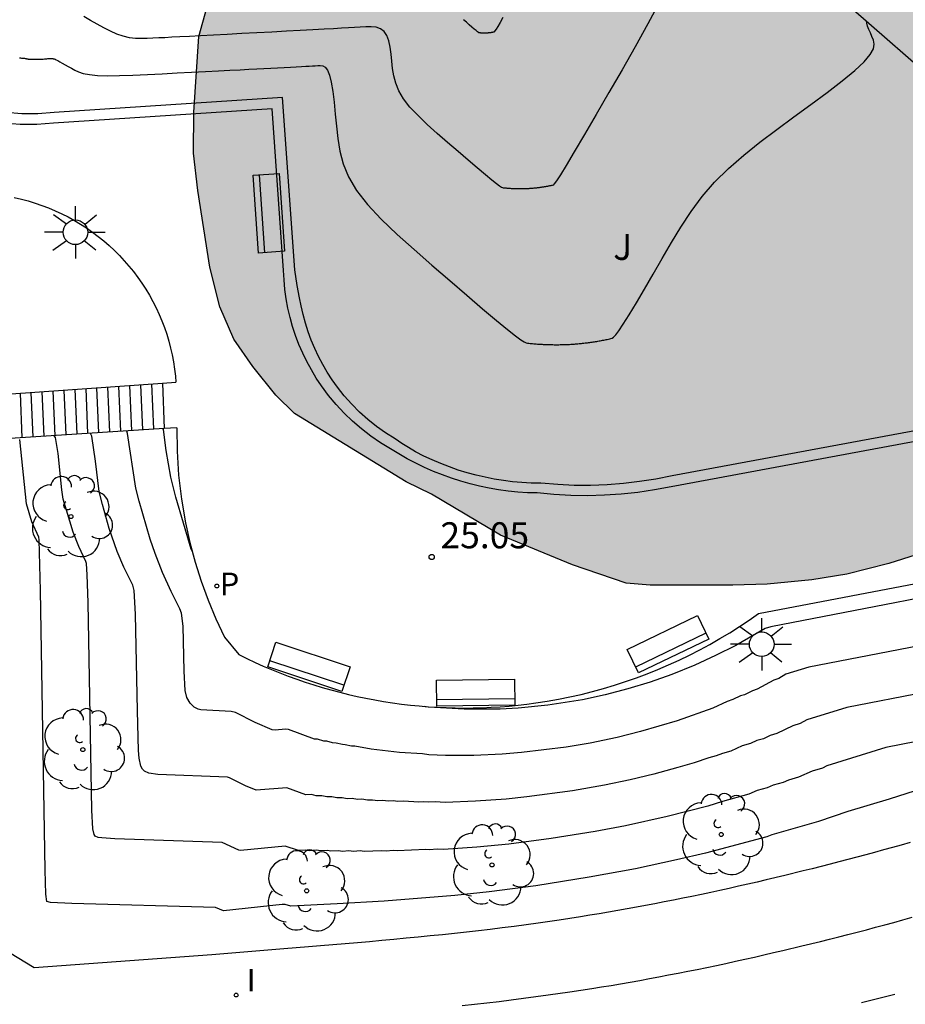
# Model space of a CAD drawing. Units: millimetres. Extents: x 585544 to 585900, y 4797039 to 4797291.
# Drawn here: x 585676 to 585701, y 4797173 to 4797202 of the extents above; entities that cross this region are included whole.
import ezdxf

# ---------------------------------------------------------------- set-up
doc = ezdxf.new("R2010")
doc.units = ezdxf.units.MM
for name, color, linetype in [('020104', 34, 'Continuous'), ('020204', 9, 'Continuous'), ('020308', 9, 'Continuous'), ('060106', 9, 'BARANDILLA'), ('060108', 9, 'Continuous'), ('060117', 9, 'Continuous'), ('060136', 9, 'Continuous'), ('060141', 9, 'Continuous'), ('070105', 6, 'Continuous'), ('090202', 1, 'Continuous'), ('100106', 63, 'Continuous'), ('100116', 71, 'Continuous'), ('100202', 3, 'Continuous'), ('100302', 7, 'Continuous'), ('210205', 4, 'Continuous'), ('210305', 4, 'Continuous'), ('250206', 9, 'Continuous'), ('260101', 9, 'Continuous'), ('270204', 9, 'Continuous'), ('270304', 9, 'Continuous'), ('990504', 63, 'Continuous')]:
    doc.layers.add(name, color=color, linetype=linetype)
doc.layers.add('020105', color=24, linetype='Continuous', lineweight=30)
doc.styles.add('ARIAL', font='ARIAL.TTF', dxfattribs={"height": 1})
doc.styles.add('ROMANS', font='romans__.ttf', dxfattribs={"height": 1})
doc.linetypes.add('BARANDILLA', pattern='A,1,[201,DONOSTI.shx,S=0.1,R=0,X=0,Y=0],1', length=2)

# ---------------------------------------------------------------- blocks, each defined once
blk = doc.blocks.new('COTAPU')
blk.add_circle((0, 0), 0.075)
blk = doc.blocks.new('ARBOL')
blk.add_circle((0, 0), 0.0587)
for centre, radius, start, end in [((-0.28, 0.855), 0.3, 359.2878, 173.6078), ((0.097, 0.97), 0.21, 23.1565, 160.4665), ((-0.564, 0.381), 0.532, 92.28, 254.58), ((0.438, 0.881), 0.24, 301.578, 139.328), ((0.656, 0.288), 0.443, 319.8556, 114.7656), ((-0.091, 0.321), 0.12, 119.14, 310.56), ((0.819, -0.249), 0.383, 235.5275, 62.0275), ((-0.556, -0.339), 0.555, 142.64, 266.54), ((-0.039, -0.384), 0.21, 189.64, 323.88), ((0.299, -0.624), 0.532, 224.67, 0.24), ((-0.301, -0.676), 0.45, 213.78, 295.32)]:
    blk.add_arc(centre, radius, start, end)
blk = doc.blocks.new('REIND')
blk.add_circle((0, 0), 0.055)
blk = doc.blocks.new('PLUVI3')
blk.add_circle((0, 0), 0.055)
blk = doc.blocks.new('FAROLA')
for p, q in [((0, 0.355), (0, 0.755)), ((-0.63, 0.51), (-0.255, 0.245)), ((0.605, 0.49), (0.276, 0.223)), ((-0.355, 0), (-0.895, 0)), ((0.355, 0), (0.855, 0)), ((-0.65, -0.52), (-0.255, -0.24)), ((0.585, -0.52), (0.256, -0.246)), ((0, -0.355), (0, -0.755))]:
    blk.add_line(p, q)
blk.add_circle((0, 0), 0.355)
blk = doc.blocks.new('BANCO')
blk.add_line((1.125, 0.1875), (-1.125, 0.1875))
blk.add_lwpolyline([(1.125, 0.75), (1.125, 0), (-1.125, 0), (-1.125, 0.75)], close=True)

msp = doc.modelspace()

# ---------------------------------------------------------------- hatches: boundary and pattern name
at = {"layer": '990504'}
msp.add_hatch(color=256, dxfattribs=at).paths.add_polyline_path([(585682.888, 4797191.031), (585682.224, 4797191.855), (585681.672, 4797192.639), (585681.272, 4797193.571), (585680.984, 4797194.715), (585680.636, 4797196.93), (585680.516, 4797198.006), (585680.52, 4797199.186), (585680.664, 4797201.366), (585680.892, 4797202.194), (585681.316, 4797203.102), (585681.828, 4797203.978), (585682.248, 4797204.466), (585682.42, 4797204.606), (585684.42, 4797205.754), (585685.42, 4797206.25), (585686.492, 4797206.486), (585687.724, 4797206.45), (585690.244, 4797206.178), (585693.508, 4797205.654), (585694.668, 4797205.614), (585696.924, 4797205.618), (585697.984, 4797205.718), (585699.22, 4797206.042), (585700.116, 4797206.346), (585702.496, 4797207.826), (585704.68, 4797208.782), (585705.528, 4797209.062), (585706.608, 4797209.27), (585707.296, 4797209.354), (585708.66, 4797209.314), (585709.848, 4797209.126), (585710.956, 4797208.865), (585711.92, 4797208.457), (585712.876, 4797207.809), (585714.168, 4797206.669), (585714.46, 4797206.301), (585714.54, 4797206.109), (585714.572, 4797205.637), (585714.64, 4797205.422), (585715.163, 4797204.09), (585715.223, 4797203.514), (585715.195, 4797202.29), (585714.991, 4797201.146), (585714.747, 4797200.122), (585713.919, 4797197.758), (585713.767, 4797197.442), (585713.039, 4797196.25), (585712.415, 4797195.242), (585711.135, 4797193.562), (585710.319, 4797192.762), (585707.719, 4797190.422), (585707.083, 4797189.95), (585706.111, 4797189.526), (585705.939, 4797189.306), (585705.363, 4797188.742), (585704.031, 4797187.786), (585703.227, 4797187.154), (585702.515, 4797186.798), (585700.543, 4797186.178), (585699.332, 4797185.87), (585698.324, 4797185.706), (585697.04, 4797185.582), (585696.052, 4797185.55), (585693.672, 4797185.551), (585692.98, 4797185.607), (585691.432, 4797186.135), (585689.356, 4797186.999), (585687.368, 4797188.179), (585686.64, 4797188.531), (585683.42, 4797190.499)])

# ---------------------------------------------------------------- linework, layer by layer
at = {"layer": '020104', "flags": 128}
for points, elevation in [([(585693.942, 4797202.375), (585693.603, 4797201.728), (585693.237, 4797201.071), (585692.857, 4797200.41), (585692.477, 4797199.752), (585692.112, 4797199.12), (585691.776, 4797198.541), (585691.483, 4797198.041), (585691.248, 4797197.647), (585691.081, 4797197.375), (585690.972, 4797197.208), (585690.906, 4797197.12), (585690.869, 4797197.085), (585690.847, 4797197.076), (585690.827, 4797197.072), (585690.808, 4797197.067), (585690.788, 4797197.063), (585690.768, 4797197.059), (585690.748, 4797197.055), (585690.729, 4797197.051), (585690.709, 4797197.047), (585690.689, 4797197.044), (585690.67, 4797197.04), (585690.65, 4797197.037), (585690.63, 4797197.033), (585690.61, 4797197.03), (585690.591, 4797197.026), (585690.571, 4797197.023), (585690.551, 4797197.02), (585690.531, 4797197.017), (585690.512, 4797197.014), (585690.492, 4797197.012), (585690.472, 4797197.009), (585690.452, 4797197.007), (585690.432, 4797197.004), (585690.412, 4797197.002), (585690.392, 4797196.999), (585690.372, 4797196.997), (585690.352, 4797196.995), (585690.332, 4797196.993), (585690.312, 4797196.991), (585690.292, 4797196.99), (585690.272, 4797196.988), (585690.252, 4797196.986), (585690.232, 4797196.985), (585690.212, 4797196.983), (585690.192, 4797196.982), (585690.172, 4797196.98), (585690.152, 4797196.979), (585690.132, 4797196.978), (585690.112, 4797196.977), (585690.092, 4797196.977), (585690.072, 4797196.976), (585690.052, 4797196.975), (585690.032, 4797196.975), (585690.012, 4797196.974), (585689.992, 4797196.974), (585689.971, 4797196.973), (585689.951, 4797196.973), (585689.931, 4797196.973), (585689.911, 4797196.973), (585689.891, 4797196.973), (585689.871, 4797196.974), (585689.851, 4797196.974), (585689.83, 4797196.974), (585689.81, 4797196.975), (585689.79, 4797196.975), (585689.77, 4797196.976), (585689.75, 4797196.977), (585689.73, 4797196.977), (585689.71, 4797196.979), (585689.69, 4797196.98), (585689.669, 4797196.981), (585689.649, 4797196.982), (585689.629, 4797196.984), (585689.609, 4797196.985), (585689.589, 4797196.986), (585689.568, 4797196.988), (585689.548, 4797196.99), (585689.528, 4797196.991), (585689.507, 4797196.994), (585689.486, 4797196.996), (585689.466, 4797196.998), (585689.445, 4797197), (585689.422, 4797197.004), (585689.388, 4797197.019), (585689.332, 4797197.054), (585689.242, 4797197.12), (585689.107, 4797197.227), (585688.92, 4797197.383), (585688.687, 4797197.579), (585688.422, 4797197.807), (585688.133, 4797198.056), (585687.834, 4797198.315), (585687.534, 4797198.575), (585687.246, 4797198.833), (585686.98, 4797199.087), (585686.748, 4797199.334), (585686.561, 4797199.573), (585686.426, 4797199.802), (585686.337, 4797200.023), (585686.281, 4797200.237), (585686.248, 4797200.447), (585686.226, 4797200.655), (585686.205, 4797200.861), (585686.178, 4797201.058), (585686.14, 4797201.238), (585686.085, 4797201.392), (585686.007, 4797201.51), (585685.902, 4797201.588), (585685.775, 4797201.631), (585685.631, 4797201.648), (585685.475, 4797201.648), (585685.313, 4797201.638), (585685.149, 4797201.628), (585684.974, 4797201.616), (585684.777, 4797201.604), (585684.548, 4797201.59), (585684.276, 4797201.575), (585683.953, 4797201.557), (585683.586, 4797201.537), (585683.187, 4797201.516), (585682.767, 4797201.494), (585682.336, 4797201.471), (585681.904, 4797201.449), (585681.484, 4797201.427), (585681.085, 4797201.406), (585680.717, 4797201.387), (585680.393, 4797201.37), (585680.119, 4797201.356), (585679.887, 4797201.344), (585679.687, 4797201.333), (585679.509, 4797201.324), (585679.342, 4797201.316), (585679.176, 4797201.308), (585679.009, 4797201.305), (585678.84, 4797201.312), (585678.667, 4797201.333), (585678.49, 4797201.373), (585678.307, 4797201.436), (585678.12, 4797201.517), (585677.93, 4797201.614), (585677.737, 4797201.719), (585677.543, 4797201.83), (585677.35, 4797201.94)], 26.5), ([(585675.498, 4797200.75), (585675.529, 4797200.748), (585675.56, 4797200.745), (585675.589, 4797200.743), (585675.615, 4797200.74), (585675.639, 4797200.738), (585675.658, 4797200.735), (585675.675, 4797200.732), (585675.689, 4797200.73), (585675.702, 4797200.727), (585675.714, 4797200.725), (585675.726, 4797200.722), (585675.739, 4797200.72), (585675.753, 4797200.717), (585675.77, 4797200.715), (585675.79, 4797200.714), (585675.814, 4797200.713), (585675.84, 4797200.712), (585675.869, 4797200.712), (585675.9, 4797200.711), (585675.931, 4797200.711), (585675.963, 4797200.711), (585675.994, 4797200.711), (585676.026, 4797200.712), (585676.058, 4797200.712), (585676.09, 4797200.713), (585676.121, 4797200.714), (585676.153, 4797200.716), (585676.185, 4797200.718), (585676.218, 4797200.721), (585676.25, 4797200.723), (585676.282, 4797200.726), (585676.314, 4797200.728), (585676.343, 4797200.73), (585676.371, 4797200.731), (585676.395, 4797200.732), (585676.415, 4797200.732), (585676.432, 4797200.731), (585676.447, 4797200.73), (585676.459, 4797200.728), (585676.472, 4797200.726), (585676.484, 4797200.724), (585676.5, 4797200.719), (585676.522, 4797200.711), (585676.554, 4797200.696), (585676.599, 4797200.673), (585676.659, 4797200.641), (585676.732, 4797200.6), (585676.815, 4797200.554), (585676.904, 4797200.503), (585676.996, 4797200.45), (585677.092, 4797200.397), (585677.2, 4797200.347), (585677.336, 4797200.303), (585677.512, 4797200.268), (585677.742, 4797200.246), (585678.035, 4797200.237), (585678.381, 4797200.24), (585678.768, 4797200.253), (585679.182, 4797200.271), (585679.609, 4797200.293), (585680.037, 4797200.315), (585680.456, 4797200.336), (585680.856, 4797200.357), (585681.228, 4797200.376), (585681.562, 4797200.393), (585681.854, 4797200.408), (585682.108, 4797200.421), (585682.334, 4797200.433), (585682.541, 4797200.444), (585682.74, 4797200.454), (585682.935, 4797200.465), (585683.126, 4797200.475), (585683.307, 4797200.484), (585683.474, 4797200.493), (585683.62, 4797200.501), (585683.744, 4797200.508), (585683.848, 4797200.515), (585683.937, 4797200.52), (585684.017, 4797200.525), (585684.092, 4797200.53), (585684.165, 4797200.533), (585684.237, 4797200.521), (585684.306, 4797200.48), (585684.37, 4797200.396), (585684.427, 4797200.255), (585684.478, 4797200.046), (585684.522, 4797199.78), (585684.561, 4797199.471), (585684.597, 4797199.133), (585684.632, 4797198.78), (585684.669, 4797198.425), (585684.726, 4797198.066), (585684.822, 4797197.7), (585684.975, 4797197.322), (585685.205, 4797196.931), (585685.525, 4797196.522), (585685.921, 4797196.099), (585686.376, 4797195.664), (585686.869, 4797195.223), (585687.382, 4797194.778), (585687.894, 4797194.335), (585688.387, 4797193.91), (585688.842, 4797193.521), (585689.239, 4797193.184), (585689.559, 4797192.918), (585689.79, 4797192.735), (585689.944, 4797192.622), (585690.04, 4797192.562), (585690.098, 4797192.537), (585690.137, 4797192.53), (585690.173, 4797192.526), (585690.208, 4797192.523), (585690.243, 4797192.519), (585690.279, 4797192.515), (585690.314, 4797192.512), (585690.349, 4797192.509), (585690.383, 4797192.506), (585690.418, 4797192.504), (585690.452, 4797192.502), (585690.487, 4797192.5), (585690.521, 4797192.497), (585690.556, 4797192.495), (585690.59, 4797192.493), (585690.625, 4797192.491), (585690.659, 4797192.49), (585690.693, 4797192.489), (585690.728, 4797192.488), (585690.762, 4797192.487), (585690.797, 4797192.486), (585690.831, 4797192.485), (585690.866, 4797192.485), (585690.9, 4797192.484), (585690.934, 4797192.484), (585690.969, 4797192.484), (585691.003, 4797192.484), (585691.038, 4797192.484), (585691.072, 4797192.485), (585691.106, 4797192.486), (585691.141, 4797192.487), (585691.175, 4797192.488), (585691.21, 4797192.489), (585691.244, 4797192.49), (585691.278, 4797192.491), (585691.313, 4797192.493), (585691.347, 4797192.494), (585691.381, 4797192.496), (585691.416, 4797192.499), (585691.45, 4797192.501), (585691.484, 4797192.504), (585691.518, 4797192.506), (585691.553, 4797192.509), (585691.587, 4797192.512), (585691.621, 4797192.515), (585691.655, 4797192.518), (585691.689, 4797192.521), (585691.723, 4797192.525), (585691.757, 4797192.529), (585691.791, 4797192.533), (585691.826, 4797192.537), (585691.86, 4797192.541), (585691.894, 4797192.546), (585691.928, 4797192.55), (585691.961, 4797192.555), (585691.995, 4797192.559), (585692.029, 4797192.564), (585692.063, 4797192.57), (585692.097, 4797192.575), (585692.131, 4797192.581), (585692.164, 4797192.587), (585692.198, 4797192.593), (585692.232, 4797192.598), (585692.265, 4797192.604), (585692.299, 4797192.611), (585692.333, 4797192.617), (585692.367, 4797192.624), (585692.4, 4797192.63), (585692.434, 4797192.638), (585692.468, 4797192.645), (585692.502, 4797192.653), (585692.535, 4797192.66), (585692.571, 4797192.671), (585692.615, 4797192.699), (585692.678, 4797192.764), (585692.768, 4797192.881), (585692.895, 4797193.071), (585693.064, 4797193.344), (585693.27, 4797193.688), (585693.504, 4797194.086), (585693.756, 4797194.52), (585694.017, 4797194.972), (585694.281, 4797195.426), (585694.554, 4797195.876), (585694.846, 4797196.319), (585695.166, 4797196.751), (585695.523, 4797197.167), (585695.924, 4797197.566), (585696.363, 4797197.95), (585696.829, 4797198.323), (585697.314, 4797198.688), (585697.808, 4797199.049), (585698.3, 4797199.409), (585698.771, 4797199.757), (585699.198, 4797200.086), (585699.56, 4797200.383), (585699.836, 4797200.638), (585700.01, 4797200.846), (585700.098, 4797201.012), (585700.121, 4797201.148), (585700.1, 4797201.262), (585700.058, 4797201.367), (585700.012, 4797201.469), (585699.97, 4797201.569), (585699.934, 4797201.663), (585699.909, 4797201.75), (585699.897, 4797201.819)], 26), ([(585689.428, 4797201.917), (585689.343, 4797201.772), (585689.275, 4797201.658), (585689.227, 4797201.579), (585689.195, 4797201.53), (585689.176, 4797201.505), (585689.165, 4797201.495), (585689.159, 4797201.492), (585689.153, 4797201.491), (585689.147, 4797201.49), (585689.142, 4797201.488), (585689.136, 4797201.487), (585689.13, 4797201.486), (585689.125, 4797201.485), (585689.119, 4797201.484), (585689.113, 4797201.483), (585689.107, 4797201.482), (585689.102, 4797201.481), (585689.096, 4797201.48), (585689.09, 4797201.479), (585689.085, 4797201.478), (585689.079, 4797201.477), (585689.073, 4797201.476), (585689.067, 4797201.475), (585689.062, 4797201.474), (585689.056, 4797201.474), (585689.05, 4797201.473), (585689.044, 4797201.472), (585689.039, 4797201.471), (585689.033, 4797201.471), (585689.027, 4797201.47), (585689.021, 4797201.469), (585689.015, 4797201.469), (585689.01, 4797201.468), (585689.004, 4797201.468), (585688.998, 4797201.467), (585688.992, 4797201.467), (585688.986, 4797201.466), (585688.981, 4797201.466), (585688.975, 4797201.465), (585688.969, 4797201.465), (585688.963, 4797201.465), (585688.957, 4797201.464), (585688.952, 4797201.464), (585688.946, 4797201.464), (585688.94, 4797201.463), (585688.934, 4797201.463), (585688.928, 4797201.463), (585688.923, 4797201.463), (585688.917, 4797201.463), (585688.911, 4797201.463), (585688.905, 4797201.462), (585688.899, 4797201.462), (585688.893, 4797201.462), (585688.888, 4797201.462), (585688.882, 4797201.462), (585688.876, 4797201.463), (585688.87, 4797201.463), (585688.864, 4797201.463), (585688.858, 4797201.463), (585688.853, 4797201.463), (585688.847, 4797201.463), (585688.841, 4797201.463), (585688.835, 4797201.464), (585688.829, 4797201.464), (585688.823, 4797201.464), (585688.818, 4797201.465), (585688.812, 4797201.465), (585688.806, 4797201.465), (585688.8, 4797201.466), (585688.794, 4797201.466), (585688.788, 4797201.467), (585688.782, 4797201.467), (585688.776, 4797201.468), (585688.77, 4797201.468), (585688.764, 4797201.469), (585688.758, 4797201.47), (585688.752, 4797201.47), (585688.746, 4797201.471), (585688.736, 4797201.476), (585688.72, 4797201.486), (585688.694, 4797201.505), (585688.655, 4797201.536), (585688.6, 4797201.581), (585688.533, 4797201.638), (585688.456, 4797201.704), (585688.372, 4797201.776), (585688.286, 4797201.851)], 27), ([(585703.503, 4797181.469), (585700.455, 4797180.87), (585698.761, 4797180.344), (585698.635, 4797180.277), (585698.335, 4797180.188), (585697.94, 4797180.017), (585697.654, 4797179.936), (585697.495, 4797179.866), (585697.209, 4797179.787), (585697.039, 4797179.717), (585696.748, 4797179.637), (585696.509, 4797179.534), (585695.752, 4797179.322), (585695.333, 4797179.188), (585694.158, 4797178.884), (585692.961, 4797178.618), (585692.086, 4797178.452), (585690.82, 4797178.25), (585689.594, 4797178.093), (585688.674, 4797178.003), (585687.718, 4797177.936), (585687.533, 4797177.945), (585687.307, 4797177.923), (585687.204, 4797177.932), (585686.378, 4797177.895), (585686.261, 4797177.905), (585686.062, 4797177.887), (585685.928, 4797177.898), (585685.433, 4797177.881), (585685.317, 4797177.896), (585685.118, 4797177.881), (585684.985, 4797177.897), (585684.801, 4797177.882), (585684.685, 4797177.9), (585684.471, 4797177.887), (585684.371, 4797177.906), (585684.172, 4797177.892), (585684.057, 4797177.912), (585683.856, 4797177.899), (585683.741, 4797177.92), (585683.54, 4797177.907), (585683.157, 4797178.03), (585681.862, 4797177.904), (585681.813, 4797177.912), (585681.337, 4797178.136), (585678.245, 4797178.238), (585677.871, 4797178.267), (585677.77, 4797178.284), (585677.68, 4797178.321), (585677.646, 4797178.366), (585677.615, 4797178.535), (585677.587, 4797179.065), (585677.475, 4797185.056), (585677.451, 4797185.851), (585677.426, 4797186.177), (585677.414, 4797186.236), (585677.204, 4797186.669), (585677.041, 4797187.077), (585676.759, 4797188.032), (585676.718, 4797188.305), (585676.612, 4797189.35), (585676.538, 4797189.811), (585676.499, 4797189.861)], 23.5), ([(585703.882, 4797182.913), (585699.334, 4797182.027), (585698.177, 4797181.668), (585697.99, 4797181.564), (585697.783, 4797181.501), (585697.32, 4797181.277), (585697.125, 4797181.222), (585696.931, 4797181.128), (585696.737, 4797181.074), (585696.557, 4797180.991), (585696.319, 4797180.92), (585695.99, 4797180.772), (585695.751, 4797180.705), (585695.572, 4797180.634), (585695.357, 4797180.579), (585694.934, 4797180.431), (585694.467, 4797180.296), (585693.774, 4797180.109), (585693.095, 4797179.947), (585692.35, 4797179.791), (585691.435, 4797179.63), (585690.113, 4797179.452), (585689.516, 4797179.39), (585688.633, 4797179.326), (585687.761, 4797179.293), (585687.475, 4797179.308), (585687.284, 4797179.296), (585687.149, 4797179.313), (585687.004, 4797179.302), (585686.559, 4797179.324), (585686.398, 4797179.315), (585686.263, 4797179.333), (585686.116, 4797179.324), (585685.967, 4797179.345), (585685.821, 4797179.337), (585685.673, 4797179.361), (585685.528, 4797179.354), (585685.365, 4797179.381), (585685.233, 4797179.374), (585685.085, 4797179.402), (585684.938, 4797179.396), (585684.79, 4797179.426), (585684.645, 4797179.422), (585684.498, 4797179.454), (585684.352, 4797179.449), (585684.205, 4797179.484), (585684.044, 4797179.482), (585683.913, 4797179.517), (585683.752, 4797179.515), (585683.204, 4797179.711), (585682.319, 4797179.643), (585682.011, 4797179.772), (585681.553, 4797180.004), (585681.488, 4797180.019), (585679.485, 4797180.099), (585679.226, 4797180.136), (585679.099, 4797180.188), (585679.039, 4797180.248), (585678.991, 4797180.334), (585678.949, 4797180.571), (585678.931, 4797180.793), (585678.895, 4797181.93), (585678.843, 4797184.716), (585678.801, 4797185.401), (585678.766, 4797185.551), (585678.508, 4797186.074), (585678.316, 4797186.527), (585678.086, 4797187.191), (585677.886, 4797187.877), (585677.794, 4797188.25), (585677.693, 4797189.129), (585677.579, 4797189.85), (585677.545, 4797189.927), (585677.534, 4797189.929)], 24), ([(585704.294, 4797184.364), (585698.242, 4797183.192), (585697.579, 4797182.986), (585697.372, 4797182.862), (585697.232, 4797182.814), (585696.752, 4797182.558), (585696.612, 4797182.512), (585696.383, 4797182.395), (585696.266, 4797182.361), (585696.053, 4797182.257), (585695.889, 4797182.202), (585695.471, 4797182.01), (585694.443, 4797181.645), (585693.394, 4797181.335), (585692.716, 4797181.166), (585691.936, 4797181.004), (585691.249, 4797180.887), (585689.964, 4797180.73), (585689.407, 4797180.685), (585688.591, 4797180.649), (585687.771, 4797180.648), (585687.289, 4797180.667), (585687.109, 4797180.692), (585686.447, 4797180.734), (585685.635, 4797180.826), (585685.156, 4797180.909), (585685.06, 4797180.912), (585684.883, 4797180.955), (585684.803, 4797180.957), (585684.624, 4797181.003), (585684.518, 4797181.01), (585684.354, 4797181.057), (585684.262, 4797181.061), (585684.084, 4797181.114), (585683.993, 4797181.119), (585683.251, 4797181.391), (585683.166, 4797181.399), (585682.86, 4797181.373), (585682.775, 4797181.382), (585682.293, 4797181.596), (585681.721, 4797181.887), (585681.595, 4797181.912), (585680.724, 4797181.96), (585680.646, 4797181.978), (585680.53, 4797182.036), (585680.417, 4797182.154), (585680.323, 4797182.313), (585680.275, 4797182.521), (585680.241, 4797183.07), (585680.21, 4797184.375), (585680.163, 4797184.744), (585680.119, 4797184.867), (585679.866, 4797185.368), (585679.621, 4797185.916), (585679.407, 4797186.467), (585679.268, 4797186.88), (585678.948, 4797187.972), (585678.855, 4797188.345), (585678.612, 4797189.928), (585678.592, 4797189.991), (585678.57, 4797189.996)], 24.5), ([(585701.544, 4797179.705), (585700.557, 4797179.386), (585699.358, 4797179.026), (585698.521, 4797178.742), (585697.177, 4797178.354), (585697.029, 4797178.296), (585695.265, 4797177.831), (585694.431, 4797177.634), (585693.242, 4797177.379), (585691.91, 4797177.133), (585690.377, 4797176.892), (585689.029, 4797176.717), (585688.04, 4797176.611), (585686.007, 4797176.45), (585684.649, 4797176.368), (585683.314, 4797176.301), (585683.148, 4797176.351), (585683.064, 4797176.347), (585681.38, 4797176.164), (585681.145, 4797176.261), (585677.006, 4797176.377), (585676.39, 4797176.408), (585676.284, 4797176.434), (585676.262, 4797176.646), (585676.242, 4797177.337), (585676.108, 4797185.397), (585676.068, 4797186.859), (585676.054, 4797186.94), (585675.858, 4797187.382), (585675.705, 4797187.902), (585675.504, 4797189.751)], 23)]:
    msp.add_lwpolyline(points, dxfattribs=dict(at, elevation=elevation))
at = {"layer": '020105', "elevation": 25, "flags": 128}
for points in [[(585680.479, 4797186.51), (585680.446, 4797186.587), (585680.004, 4797188.093), (585679.863, 4797188.669), (585679.729, 4797189.432), (585679.643, 4797190.04), (585679.625, 4797190.065)], [(585704.682, 4797185.809), (585697.145, 4797184.356), (585696.985, 4797184.306), (585696.138, 4797183.818), (585695.547, 4797183.522), (585694.951, 4797183.248), (585694.289, 4797182.982), (585693.668, 4797182.761), (585693.021, 4797182.562), (585692.371, 4797182.393), (585691.714, 4797182.253), (585690.723, 4797182.099), (585689.867, 4797182.013), (585689.346, 4797181.982), (585688.307, 4797181.977), (585687.281, 4797182.036), (585687.16, 4797182.06)]]:
    msp.add_lwpolyline(points, dxfattribs=at)
at = {"layer": '060106'}
for points in [[(585674.569, 4797191.024, 22.652), (585679.615, 4797191.373, 24.918)], [(585679.615, 4797191.373, 24.918), (585680.006, 4797191.4, 25.094)], [(585680.029, 4797190.092, 25.065), (585679.67, 4797190.068, 24.9)], [(585679.67, 4797190.068, 24.9), (585674.624, 4797189.738, 22.577)]]:
    msp.add_polyline3d(points, dxfattribs=at)
at = {"layer": '060108'}
msp.add_polyline3d([(585688.253, 4797173.437, 22.588), (585688.607, 4797173.476, 22.586), (585688.961, 4797173.516, 22.585), (585689.315, 4797173.558, 22.583), (585689.668, 4797173.602, 22.581), (585690.021, 4797173.647, 22.58), (585690.374, 4797173.694, 22.578), (585690.727, 4797173.742, 22.576), (585691.357, 4797173.833, 22.573), (585691.986, 4797173.931, 22.57), (585692.263, 4797173.975, 22.569), (585692.54, 4797174.02, 22.568), (585692.817, 4797174.067, 22.567), (585693.094, 4797174.115, 22.566), (585693.37, 4797174.164, 22.564), (585693.646, 4797174.214, 22.563), (585693.922, 4797174.265, 22.562), (585694.198, 4797174.318, 22.561), (585694.474, 4797174.371, 22.559), (585694.75, 4797174.426, 22.558), (585695.025, 4797174.481, 22.557), (585695.3, 4797174.538, 22.556), (585695.575, 4797174.596, 22.554), (585695.85, 4797174.654, 22.553), (585696.125, 4797174.714, 22.552), (585696.399, 4797174.775, 22.55), (585696.673, 4797174.836, 22.549), (585696.947, 4797174.899, 22.547), (585697.221, 4797174.962, 22.546), (585697.494, 4797175.026, 22.544), (585698.034, 4797175.154, 22.541), (585698.572, 4797175.286, 22.538), (585698.837, 4797175.351, 22.536), (585699.102, 4797175.418, 22.534), (585699.367, 4797175.485, 22.533), (585699.631, 4797175.553, 22.531), (585699.896, 4797175.622, 22.529), (585700.16, 4797175.692, 22.527), (585700.424, 4797175.763, 22.526), (585700.687, 4797175.834, 22.524), (585700.95, 4797175.907, 22.522), (585701.213, 4797175.98, 22.52)], dxfattribs=at)
at = {"layer": '060117'}
msp.add_polyline3d([(585679.615, 4797191.373, 25.198), (585679.67, 4797190.068, 25.186)], dxfattribs=at)
at = {"layer": '060136'}
msp.add_polyline3d([(585697.481, 4797203.935, 26.174), (585704.038, 4797198.192, 25.685), (585704.232, 4797192.579, 25.435)], dxfattribs=at)
at = {"layer": '060141'}
for points in [[(585677.722, 4797191.243, 24.236), (585677.778, 4797189.944, 24.236)], [(585678.038, 4797191.265, 24.396), (585678.093, 4797189.965, 24.396)], [(585678.353, 4797191.286, 24.556), (585678.409, 4797189.986, 24.556)], [(585678.669, 4797191.308, 24.717), (585678.724, 4797190.006, 24.717)], [(585678.984, 4797191.33, 24.877), (585679.039, 4797190.027, 24.877)], [(585679.299, 4797191.352, 25.037), (585679.355, 4797190.048, 25.037)], [(585675.515, 4797191.089, 23.113), (585675.57, 4797189.8, 23.113)], [(585675.83, 4797191.111, 23.274), (585675.885, 4797189.821, 23.274)], [(585676.146, 4797191.133, 23.434), (585676.201, 4797189.841, 23.434)], [(585676.461, 4797191.155, 23.594), (585676.516, 4797189.862, 23.594)], [(585676.776, 4797191.177, 23.755), (585676.831, 4797189.882, 23.755)], [(585677.092, 4797191.199, 23.915), (585677.147, 4797189.903, 23.915)], [(585677.407, 4797191.221, 24.075), (585677.462, 4797189.924, 24.075)]]:
    msp.add_polyline3d(points, dxfattribs=at)
at = {"layer": '070105'}
for points in [[(585702.123, 4797190.158, 25.503), (585694.301, 4797188.703, 25.545), (585693.831, 4797188.611, 25.547), (585693.365, 4797188.538, 25.548), (585692.896, 4797188.483, 25.548), (585692.425, 4797188.447, 25.548), (585691.953, 4797188.429, 25.548), (585691.481, 4797188.43, 25.547), (585691.009, 4797188.45, 25.546), (585690.522, 4797188.49, 25.544), (585690.239, 4797188.496, 25.545), (585689.972, 4797188.511, 25.545), (585689.705, 4797188.535, 25.545), (585689.44, 4797188.568, 25.545), (585689.175, 4797188.611, 25.545), (585688.913, 4797188.663, 25.544), (585688.652, 4797188.724, 25.543), (585688.393, 4797188.794, 25.542), (585688.138, 4797188.872, 25.541), (585687.885, 4797188.96, 25.54), (585687.635, 4797189.056, 25.538), (585687.389, 4797189.161, 25.537), (585687.146, 4797189.275, 25.535), (585686.908, 4797189.397, 25.532), (585686.708, 4797189.517, 25.53), (585686.513, 4797189.635, 25.527), (585686.317, 4797189.769, 25.524), (585686.046, 4797189.94, 25.519), (585685.785, 4797190.127, 25.513), (585685.535, 4797190.328, 25.509), (585685.296, 4797190.543, 25.505), (585685.07, 4797190.771, 25.502), (585684.857, 4797191.01, 25.499), (585684.656, 4797191.263, 25.497), (585684.506, 4797191.472, 25.498), (585684.366, 4797191.689, 25.5), (585684.235, 4797191.912, 25.502), (585684.114, 4797192.141, 25.504), (585684.003, 4797192.375, 25.507), (585683.903, 4797192.614, 25.511), (585683.814, 4797192.857, 25.514), (585683.736, 4797193.103, 25.518), (585683.67, 4797193.353, 25.523), (585683.614, 4797193.606, 25.528), (585683.569, 4797193.838, 25.532), (585683.502, 4797194.187, 25.542), (585683.427, 4797194.646, 25.547), (585683.076, 4797199.609, 25.584), (585676.494, 4797199.18, 25.539), (585676.025, 4797199.142, 25.538), (585675.569, 4797199.142, 25.538), (585675.114, 4797199.176, 25.537)], [(585702.281, 4797189.876, 25.14), (585694.273, 4797188.385, 25.141), (585693.796, 4797188.297, 25.14), (585693.316, 4797188.227, 25.139), (585692.833, 4797188.176, 25.138), (585692.349, 4797188.145, 25.136), (585691.864, 4797188.132, 25.135), (585691.379, 4797188.139, 25.134), (585690.895, 4797188.165, 25.133), (585690.412, 4797188.21, 25.131), (585690.133, 4797188.219, 25.132), (585689.854, 4797188.237, 25.132), (585689.577, 4797188.266, 25.132), (585689.3, 4797188.304, 25.133), (585689.025, 4797188.351, 25.133), (585688.752, 4797188.408, 25.134), (585688.481, 4797188.475, 25.134), (585688.213, 4797188.551, 25.134), (585687.947, 4797188.636, 25.135), (585687.684, 4797188.73, 25.135), (585687.425, 4797188.834, 25.135), (585687.169, 4797188.946, 25.136), (585686.918, 4797189.067, 25.136), (585686.671, 4797189.197, 25.137), (585686.428, 4797189.335, 25.137), (585686.191, 4797189.482, 25.137), (585685.901, 4797189.657, 25.136), (585685.62, 4797189.848, 25.135), (585685.351, 4797190.055, 25.134), (585685.094, 4797190.276, 25.132), (585684.85, 4797190.511, 25.131), (585684.619, 4797190.76, 25.13), (585684.402, 4797191.021, 25.129), (585684.2, 4797191.294, 25.127), (585684.049, 4797191.521, 25.129), (585683.908, 4797191.756, 25.13), (585683.777, 4797191.996, 25.132), (585683.658, 4797192.242, 25.133), (585683.55, 4797192.493, 25.135), (585683.453, 4797192.749, 25.137), (585683.368, 4797193.009, 25.138), (585683.294, 4797193.272, 25.14), (585683.233, 4797193.538, 25.141), (585683.183, 4797193.807, 25.143), (585683.146, 4797194.078, 25.144), (585683.121, 4797194.35, 25.146), (585683.108, 4797194.623, 25.147), (585682.778, 4797199.281, 25.181), (585676.482, 4797198.871, 25.161), (585676.001, 4797198.832, 25.161), (585675.519, 4797198.831, 25.16), (585675.037, 4797198.868, 25.16)]]:
    msp.add_polyline3d(points, dxfattribs=at)
at = {"layer": '100106', "elevation": 35.021, "flags": 128}
msp.add_lwpolyline([(585702.515, 4797186.798), (585700.543, 4797186.178), (585699.332, 4797185.87), (585698.324, 4797185.706), (585697.04, 4797185.582), (585696.052, 4797185.55), (585693.672, 4797185.551), (585692.98, 4797185.607), (585691.432, 4797186.135), (585689.356, 4797186.999), (585687.368, 4797188.179), (585686.64, 4797188.531), (585683.42, 4797190.499), (585682.888, 4797191.031), (585682.224, 4797191.855), (585681.672, 4797192.639), (585681.272, 4797193.571), (585680.984, 4797194.715), (585680.636, 4797196.93), (585680.516, 4797198.006), (585680.52, 4797199.186), (585680.664, 4797201.366), (585680.892, 4797202.194)], dxfattribs=at)
at = {"layer": '100116'}
for points in [[(585675.35, 4797196.724, 25.213), (585675.552, 4797196.678, 25.214), (585675.752, 4797196.626, 25.214), (585675.95, 4797196.566, 25.215), (585676.145, 4797196.5, 25.216), (585676.338, 4797196.426, 25.216), (585676.529, 4797196.346, 25.217), (585676.716, 4797196.259, 25.218), (585676.901, 4797196.166, 25.219), (585677.082, 4797196.066, 25.219), (585677.259, 4797195.96, 25.22), (585677.432, 4797195.848, 25.221), (585677.602, 4797195.729, 25.221), (585677.767, 4797195.605, 25.222), (585677.927, 4797195.475, 25.223), (585678.083, 4797195.34, 25.223), (585678.233, 4797195.199, 25.223), (585678.379, 4797195.054, 25.222), (585678.519, 4797194.904, 25.222), (585678.653, 4797194.749, 25.222), (585678.782, 4797194.589, 25.221), (585678.906, 4797194.425, 25.221), (585679.023, 4797194.257, 25.22), (585679.135, 4797194.084, 25.22), (585679.241, 4797193.908, 25.22), (585679.34, 4797193.728, 25.219), (585679.433, 4797193.545, 25.219), (585679.519, 4797193.359, 25.218), (585679.599, 4797193.169, 25.218), (585679.672, 4797192.978, 25.218), (585679.739, 4797192.783, 25.217), (585679.798, 4797192.587, 25.217), (585679.851, 4797192.388, 25.216), (585679.896, 4797192.188, 25.216), (585679.935, 4797191.986, 25.216), (585679.967, 4797191.783, 25.215), (585679.991, 4797191.579, 25.215), (585680.006, 4797191.4, 25.094)], [(585680.029, 4797190.092, 25.186), (585680.037, 4797189.416, 25.147), (585680.082, 4797188.724, 25.107), (585680.163, 4797188.035, 25.067), (585680.28, 4797187.351, 25.026), (585680.406, 4797186.783, 25.01), (585680.557, 4797186.221, 24.995), (585680.732, 4797185.667, 24.979), (585680.932, 4797185.12, 24.963), (585681.156, 4797184.583, 24.947), (585681.403, 4797184.057, 24.931), (585681.817, 4797183.553, 24.933), (585682.05, 4797183.439, 24.936), (585682.284, 4797183.329, 24.939), (585682.521, 4797183.223, 24.942), (585682.759, 4797183.122, 24.946), (585682.999, 4797183.025, 24.949), (585683.241, 4797182.932, 24.952), (585683.484, 4797182.843, 24.955), (585683.729, 4797182.759, 24.958), (585683.975, 4797182.68, 24.961), (585684.223, 4797182.604, 24.964), (585684.472, 4797182.533, 24.967), (585684.723, 4797182.467, 24.97), (585684.974, 4797182.405, 24.973), (585685.227, 4797182.347, 24.976), (585685.48, 4797182.294, 24.979), (585685.735, 4797182.246, 24.982), (585685.99, 4797182.202, 24.985), (585686.246, 4797182.162, 24.988), (585686.502, 4797182.128, 24.991), (585686.76, 4797182.098, 24.994), (585687.017, 4797182.072, 24.998), (585687.276, 4797182.051, 25.001), (585687.534, 4797182.034, 25.004), (585687.793, 4797182.023, 25.007), (585688.052, 4797182.016, 25.01), (585688.311, 4797182.013, 25.013), (585688.57, 4797182.015, 25.016), (585688.829, 4797182.022, 25.019), (585689.087, 4797182.033, 25.022), (585689.346, 4797182.049, 25.025), (585689.604, 4797182.07, 25.028), (585689.862, 4797182.095, 25.031), (585690.119, 4797182.124, 25.034), (585690.376, 4797182.159, 25.037), (585690.704, 4797182.209, 25.043), (585691.031, 4797182.268, 25.049), (585691.357, 4797182.333, 25.055), (585691.681, 4797182.407, 25.061), (585692.004, 4797182.487, 25.067), (585692.324, 4797182.575, 25.073), (585692.643, 4797182.67, 25.079), (585692.959, 4797182.773, 25.085), (585693.273, 4797182.882, 25.091), (585693.584, 4797182.999, 25.097), (585693.892, 4797183.123, 25.103), (585694.198, 4797183.254, 25.109), (585694.5, 4797183.392, 25.115), (585694.799, 4797183.537, 25.121), (585695.095, 4797183.688, 25.127), (585695.387, 4797183.847, 25.133), (585695.676, 4797184.012, 25.138), (585695.96, 4797184.183, 25.144), (585696.241, 4797184.361, 25.15), (585696.517, 4797184.546, 25.156), (585696.79, 4797184.736, 25.162), (585704.801, 4797186.265, 25.157)], [(585701.158, 4797178.138, 22.523), (585700.903, 4797178.064, 22.524), (585700.651, 4797177.993, 22.526), (585700.391, 4797177.921, 22.527), (585700.135, 4797177.85, 22.529), (585699.88, 4797177.781, 22.531), (585699.621, 4797177.711, 22.532), (585699.365, 4797177.643, 22.534), (585699.107, 4797177.576, 22.536), (585698.85, 4797177.51, 22.538), (585698.59, 4797177.444, 22.539), (585698.332, 4797177.379, 22.541), (585698.074, 4797177.316, 22.543), (585697.544, 4797177.186, 22.546), (585697.014, 4797177.06, 22.549), (585696.748, 4797176.998, 22.551), (585696.479, 4797176.936, 22.552), (585696.212, 4797176.874, 22.554), (585695.945, 4797176.815, 22.555), (585695.675, 4797176.755, 22.557), (585695.412, 4797176.697, 22.558), (585695.144, 4797176.641, 22.559), (585694.872, 4797176.584, 22.561), (585694.608, 4797176.529, 22.562), (585694.341, 4797176.476, 22.563), (585694.073, 4797176.422, 22.564), (585693.804, 4797176.37, 22.566), (585693.535, 4797176.319, 22.567), (585693.27, 4797176.27, 22.568), (585693.001, 4797176.221, 22.568), (585692.734, 4797176.174, 22.57), (585692.465, 4797176.127, 22.571), (585692.199, 4797176.082, 22.572), (585691.933, 4797176.039, 22.573), (585691.662, 4797175.996, 22.574), (585691.048, 4797175.9, 22.577), (585690.437, 4797175.812, 22.58), (585690.095, 4797175.765, 22.582), (585689.751, 4797175.719, 22.584), (585689.407, 4797175.676, 22.585), (585689.063, 4797175.633, 22.587), (585688.721, 4797175.592, 22.589), (585688.375, 4797175.553, 22.59), (585688.03, 4797175.515, 22.592), (585687.681, 4797175.479, 22.594), (585687.333, 4797175.442, 22.596), (585686.987, 4797175.408, 22.598), (585686.637, 4797175.375, 22.599), (585686.287, 4797175.342, 22.601), (585685.934, 4797175.309, 22.603), (585685.584, 4797175.278, 22.605), (585685.235, 4797175.247, 22.606), (585684.883, 4797175.218, 22.608), (585684.527, 4797175.188, 22.61), (585684.175, 4797175.158, 22.611), (585683.823, 4797175.129, 22.613), (585683.467, 4797175.1, 22.615), (585683.112, 4797175.071, 22.617), (585681.037, 4797174.902, 22.637), (585675.92, 4797174.526, 22.647), (585675.215, 4797174.955, 22.611)]]:
    msp.add_polyline3d(points, dxfattribs=at)
at = {"layer": '260101'}
msp.add_polyline3d([(585700.716, 4797173.756, 22.49), (585699.759, 4797173.52, 22.493)], dxfattribs=at)

# ---------------------------------------------------------------- block references
at = {"layer": '020204', "rotation": 359.9987685839998}
msp.add_blockref('COTAPU', (585687.375, 4797186.366, 25.049), dxfattribs=at)
at = {"layer": '090202'}
for p, rotation in [((585682.306, 4797196.246), 273.9228805739796), ((585694.342, 4797183.512), 25.72727048891332), ((585683.719, 4797182.844), 341.6277675626488), ((585688.643, 4797182.077), 0.7267741496950139)]:
    msp.add_blockref('BANCO', p, dxfattribs=dict(at, rotation=rotation))
at = {"layer": '100202', "rotation": 359.9987685839998}
for p in [(585676.98, 4797187.531, 34.909), (585677.324, 4797180.815, 36.637), (585695.715, 4797178.367, 33.473), (585689.112, 4797177.491, 34.457), (585683.772, 4797176.743, 34.641)]:
    msp.add_blockref('ARBOL', p, dxfattribs=at)
at = {"layer": '210205', "rotation": 359.9987685839998}
msp.add_blockref('PLUVI3', (585681.184, 4797185.529, 24.851), dxfattribs=at)
at = {"layer": '250206', "rotation": 359.9987685839998}
for p in [(585677.11, 4797195.724, 25.147), (585696.881, 4797183.851, 24.943)]:
    msp.add_blockref('FAROLA', p, dxfattribs=at)
at = {"layer": '270204', "rotation": 359.9987685839998}
msp.add_blockref('REIND', (585681.739, 4797173.739, 22.633), dxfattribs=at)

# ---------------------------------------------------------------- texts
at = {"layer": '020308', "style": 'ARIAL'}
msp.add_text('25.05', height=0.75, rotation=359.9988, dxfattribs=at).set_placement((585687.625, 4797186.616, 25.048))
at = {"layer": '100302', "style": 'ARIAL'}
msp.add_text('J', height=0.75, rotation=359.9988, dxfattribs=at).set_placement((585692.604, 4797194.928))
at = {"layer": '210305', "style": 'ROMANS'}
msp.add_text('P', height=0.65, rotation=359.9988, dxfattribs=at).set_placement((585681.269, 4797185.265, 24.85))
at = {"layer": '270304', "style": 'ROMANS'}
msp.add_text('I', height=0.65, rotation=359.9988, dxfattribs=at).set_placement((585682.045, 4797173.845, 22.632))

doc.saveas('drawing.dxf')
